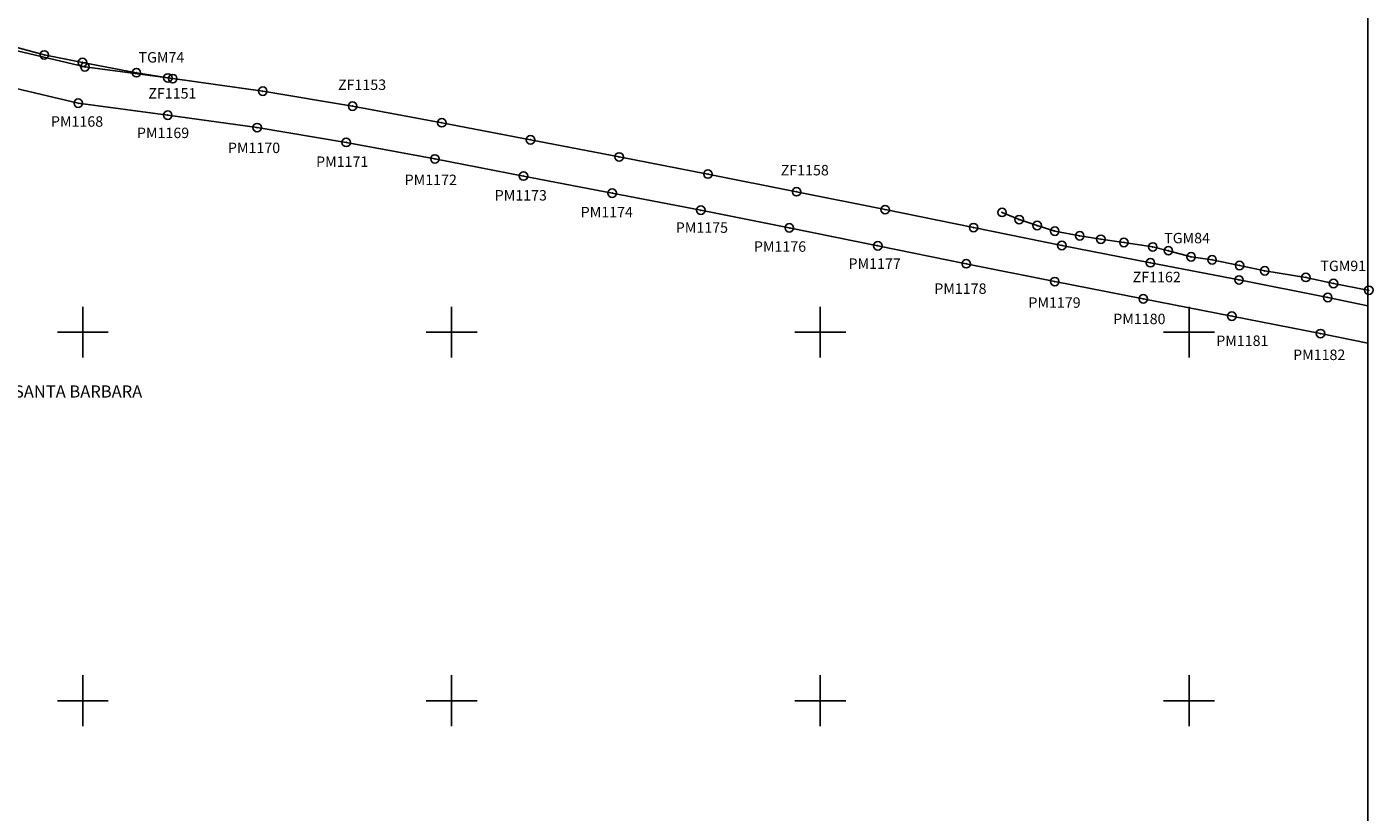
# Model space of a CAD drawing. Units: millimetres. Extents: x 641573 to 643973, y 2951767 to 2953567.
# Drawn here: x 642770 to 643500, y 2952540 to 2952966 of the extents above; entities that cross this region are included whole.
import ezdxf

# ---------------------------------------------------------------- set-up
doc = ezdxf.new("R2010")
doc.units = ezdxf.units.MM
doc.header["$LTSCALE"] = 40
doc.header["$PDMODE"] = 32
doc.header["$PDSIZE"] = 4.6
doc.linetypes.add('LIMITE3', pattern=[1.62, 0.9, -0.24, 0, -0.24, 0, -0.24])
for name, color, linetype in [('CVL_PUNTO', 2, 'Continuous'), ('CVL_PUNTO_NUM', 2, 'Continuous'), ('CVL_RETUTM', 8, 'Continuous'), ('PLEAMAR_MAXIMA', 1, 'Continuous'), ('SOLAPA', 7, 'Continuous'), ('TGM', 7, 'Continuous'), ('ZONA_FEDERAL', 170, 'Continuous')]:
    doc.layers.add(name, color=color, linetype=linetype)
doc.styles.add('ROMANA1', font='ROMANA1.shx')

msp = doc.modelspace()

# ---------------------------------------------------------------- linework, layer by layer
at = {"layer": 'CVL_PUNTO', "color": 7}
for p in [(642779.07, 2952950.42), (642799.83, 2952946.34), (642801.14, 2952943.95), (642829.05, 2952940.78), (642846.12, 2952937.93), (642848.76, 2952937.58), (642897.56, 2952930.77), (642797.53, 2952924.25), (642946.31, 2952922.66), (642846.05, 2952917.76), (642994.69, 2952913.65), (642894.54, 2952910.99), (642942.84, 2952902.97), (643042.83, 2952904.37), (642990.97, 2952894), (643090.9, 2952895.09), (643039.04, 2952884.73), (643139.04, 2952885.81), (643187.14, 2952876.19), (643087.11, 2952875.46), (643135.19, 2952866.18), (643235.15, 2952866.47), (643298.56, 2952864.98), (643183.2, 2952856.59), (643283.14, 2952856.75), (643307.86, 2952861.06), (643317.61, 2952857.86), (643327.15, 2952854.81), (643231.18, 2952846.87), (643331.05, 2952847.04), (643340.73, 2952852.27), (643352.19, 2952850.42), (643364.7, 2952848.67), (643380.33, 2952846.25), (643388.78, 2952844.22), (643401.09, 2952840.85), (643279.17, 2952837.15), (643379.04, 2952837.68), (643412.5, 2952839.25), (643427.45, 2952836.18), (643441.08, 2952833.25), (643327.15, 2952827.43), (643427.11, 2952828.31), (643463.38, 2952829.71), (643478.4, 2952826.42), (643375.21, 2952818.05), (643475.24, 2952818.81), (643497.53, 2952822.74), (643423.26, 2952808.68), (643471.3, 2952799.2)]:
    msp.add_point(p, dxfattribs=at)
at = {"layer": 'CVL_RETUTM', "color": 8, "linetype": 'Continuous'}
for p, q in [((642800, 2952813.8), (642800, 2952786.2)), ((643000, 2952813.8), (643000, 2952786.2)), ((643200, 2952813.8), (643200, 2952786.2)), ((643400, 2952813.8), (643400, 2952786.2)), ((642786.2, 2952800), (642813.8, 2952800)), ((642986.2, 2952800), (643013.8, 2952800)), ((643186.2, 2952800), (643213.8, 2952800)), ((643386.2, 2952800), (643413.8, 2952800)), ((642800, 2952613.8), (642800, 2952586.2)), ((643000, 2952613.8), (643000, 2952586.2)), ((643200, 2952613.8), (643200, 2952586.2)), ((643400, 2952613.8), (643400, 2952586.2)), ((642786.2, 2952600), (642813.8, 2952600)), ((642986.2, 2952600), (643013.8, 2952600)), ((643186.2, 2952600), (643213.8, 2952600)), ((643386.2, 2952600), (643413.8, 2952600))]:
    msp.add_line(p, q, dxfattribs=at)
at = {"layer": 'PLEAMAR_MAXIMA', "color": 1, "elevation": -31.29}
msp.add_lwpolyline([(642749.86, 2952935.43), (642797.53, 2952924.25), (642846.05, 2952917.76), (642894.54, 2952910.99), (642942.84, 2952902.97), (642990.97, 2952894), (643039.04, 2952884.73), (643087.11, 2952875.46), (643135.19, 2952866.18), (643183.2, 2952856.59), (643231.18, 2952846.87), (643279.17, 2952837.15), (643327.15, 2952827.43), (643375.21, 2952818.05), (643423.26, 2952808.68), (643471.3, 2952799.2), (643496.93, 2952793.95)], dxfattribs=at)
at = {"layer": 'SOLAPA', "color": 7, "linetype": 'Continuous'}
msp.add_lwpolyline([(641696.93, 2953463.05), (643496.93, 2953463.05), (643496.93, 2951863.05), (641696.93, 2951863.05)], close=True, dxfattribs=at)
msp.add_lwpolyline([(641696.93, 2953463.05), (643496.93, 2953463.05), (643496.93, 2951863.05), (641696.93, 2951863.05)], close=True, dxfattribs=at)
msp.add_lwpolyline([(641696.93, 2953463.05), (643496.93, 2953463.05), (643496.93, 2951863.05), (641696.93, 2951863.05)], close=True, dxfattribs=at)
msp.add_lwpolyline([(641696.93, 2953463.05), (643496.93, 2953463.05), (643496.93, 2951863.05), (641696.93, 2951863.05)], close=True, dxfattribs=at)
msp.add_lwpolyline([(641696.93, 2953463.05), (643496.93, 2953463.05), (643496.93, 2951863.05), (641696.93, 2951863.05)], close=True, dxfattribs=at)
at = {"layer": 'SOLAPA'}
msp.add_lwpolyline([(643496.93, 2951863.05), (641696.93, 2951863.05), (641696.93, 2953463.05), (643496.93, 2953463.05)], close=True, dxfattribs=at)
msp.add_lwpolyline([(643496.93, 2951863.05), (641696.93, 2951863.05), (641696.93, 2953463.05), (643496.93, 2953463.05)], close=True, dxfattribs=at)
at = {"layer": 'TGM', "color": 3, "linetype": 'Continuous'}
msp.add_lwpolyline([(642846.12, 2952937.93), (642829.05, 2952940.78), (642799.83, 2952946.34), (642779.07, 2952950.42), (642758.86, 2952955.94), (642742.29, 2952957.55)], dxfattribs=at)
at = {"layer": 'TGM', "color": 3, "linetype": 'LIMITE3'}
msp.add_lwpolyline([(643298.56, 2952864.98), (643307.86, 2952861.06), (643317.61, 2952857.86), (643327.15, 2952854.81), (643340.73, 2952852.27), (643352.19, 2952850.42), (643364.7, 2952848.67), (643380.33, 2952846.25), (643388.78, 2952844.22), (643401.09, 2952840.85), (643412.5, 2952839.25), (643427.45, 2952836.18), (643441.08, 2952833.25), (643463.38, 2952829.71), (643478.4, 2952826.42), (643496.93, 2952822.86)], dxfattribs=at)
at = {"layer": 'ZONA_FEDERAL', "color": 5, "elevation": -31.29}
msp.add_lwpolyline([(642754.27, 2952954.94), (642801.14, 2952943.95), (642848.76, 2952937.58), (642897.56, 2952930.77), (642946.31, 2952922.66), (642994.69, 2952913.65), (643042.83, 2952904.37), (643090.9, 2952895.09), (643139.04, 2952885.81), (643187.14, 2952876.19), (643235.15, 2952866.47), (643283.14, 2952856.75), (643331.05, 2952847.04), (643379.04, 2952837.68), (643427.11, 2952828.31), (643475.24, 2952818.81), (643496.93, 2952814.36)], dxfattribs=at)

# ---------------------------------------------------------------- texts
at = {"layer": 'CVL_PUNTO_NUM', "color": 7, "style": 'ROMANA1'}
for s, height, p in [('TGM74', 5.666, (642830.21, 2952946.31)), ('ZF1153', 5.666, (642938.42, 2952931.43)), ('ZF1151', 5.666, (642835.51, 2952926.76)), ('PM1168', 5.666, (642782.69, 2952911.48)), ('PM1169', 5.666, (642829.33, 2952905.3)), ('PM1170', 5.666, (642878.69, 2952897.18)), ('PM1171', 5.666, (642926.5, 2952889.68)), ('PM1172', 5.666, (642974.55, 2952879.81)), ('ZF1158', 5.666, (643178.55, 2952885.07)), ('PM1173', 5.666, (643023.39, 2952871.44)), ('PM1174', 5.666, (643070.03, 2952862.32)), ('PM1175', 5.666, (643121.62, 2952853.91)), ('PM1176', 5.666, (643163.99, 2952843.62)), ('TGM84', 5.666, (643386.54, 2952848.21)), ('PM1177', 5.666, (643215.33, 2952834.36)), ('TGM91', 5.666, (643471.25, 2952833.12)), ('ZF1162', 5.666, (643369.45, 2952827.07)), ('PM1178', 5.666, (643261.84, 2952820.79)), ('PM1179', 5.666, (643312.87, 2952813.21)), ('PM1180', 5.666, (643358.91, 2952804.34)), ('PM1181', 5.666, (643414.76, 2952792.52)), ('PM1182', 5.666, (643456.45, 2952784.87)), ('BAHIA DE SANTA BARBARA ', 6.5661, (642721.26, 2952764.53))]:
    msp.add_text(s, height=height, dxfattribs=at).set_placement(p)

doc.saveas('drawing.dxf')
